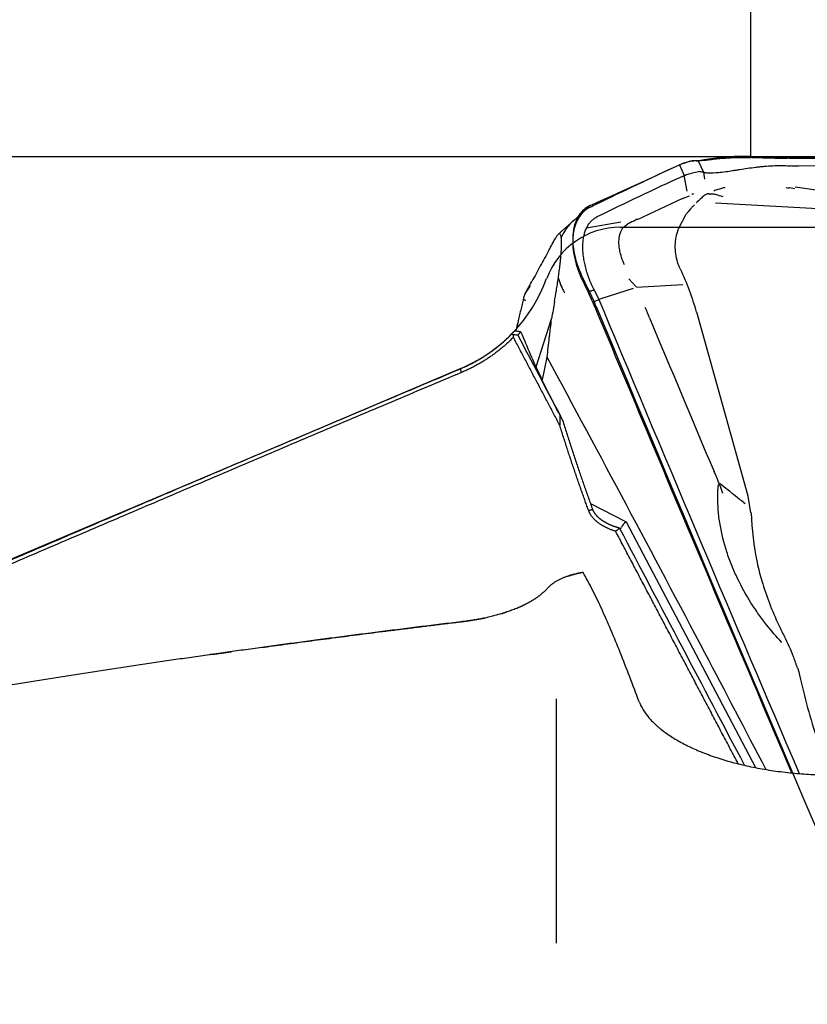
# Model space of a CAD drawing. Units: millimetres. Extents: x 205 to 317, y 166 to 353.
# Drawn here: x 281 to 291, y 296 to 309 of the extents above; entities that cross this region are included whole.
import ezdxf

# ---------------------------------------------------------------- set-up
doc = ezdxf.new("R2010")
doc.units = ezdxf.units.MM
for name, color, linetype in [('1', 4, 'Continuous'), ('2', 7, 'Continuous'), ('CUT', 1, 'Continuous'), ('NOCUT', 7, 'Continuous')]:
    doc.layers.add(name, color=color, linetype=linetype)
doc.styles.add('cesky', font='simplex.shx')
doc.dimstyles.get("Standard").update_dxf_attribs({"dimtxt": 0.18, "dimasz": 0.18, "dimexe": 0.18, "dimexo": 0.0625, "dimgap": 0.09, "dimtad": 0, "dimtih": 1, "dimtoh": 1, "dimdec": 4, "dimzin": 0, "dimdsep": 46, "dimtxsty": 'Standard', "dimcen": 0.09, "dimadec": 0, "dimazin": 0, "dimtfac": 1, "dimtdec": 4, "dimtofl": 0, "dimtmove": 0, "dimatfit": 3, "dimfxl": 1, "dimtolj": 1, "dimtzin": 0, "dimarcsym": 0})

# ---------------------------------------------------------------- blocks, each defined once
blk = doc.blocks.new('*D7')
at = {"color": 254, "lineweight": -2, "transparency": 16777216}
for p, q in [((300.144, 309.231), (300.144, 347.049)), ((300.144, 307.231), (260.327, 307.231))]:
    blk.add_line(p, q, dxfattribs=at)
blk.add_arc((300.144, 307.231), 38.818, 95.1678, 174.8322, dxfattribs=at)
at = {"color": 254, "lineweight": 13, "transparency": 16777216}
for points in [[(296.622, 346.474), (296.674, 345.308), (300.144, 346.049)], [(262.067, 310.701), (260.902, 310.754), (261.327, 307.231)]]:
    blk.add_solid(points, dxfattribs=at)
at = {"layer": 'Defpoints', "color": 0, "lineweight": 13, "transparency": 16777216}
for p in [(266.527, 326.64), (300.144, 309.231), (300.581, 307.231), (302.144, 307.231), (300.144, 305.231)]:
    blk.add_point(p, dxfattribs=at)
at = {"color": 254, "lineweight": 13, "transparency": 16777216, "insert": (268.984, 338.392), "char_height": 3.5, "attachment_point": 5, "rotation": 45, "style": 'cesky'}
blk.add_mtext('\\A1;90°', dxfattribs=at)

msp = doc.modelspace()

# ---------------------------------------------------------------- linework, layer by layer
at = {"layer": '1'}
for p, q in [((289.237, 307.126), (289.299, 306.989)), ((289.245, 307.129), (289.259, 307.134)), ((289.479, 307.178), (289.546, 307.032)), ((289.338, 306.791), (289.299, 306.989)), ((289.32, 306.997), (289.321, 306.997)), ((289.544, 307.033), (289.558, 306.943)), ((290.709, 306.822), (290.638, 306.832)), ((290.715, 306.846), (292.645, 306.577)), ((289.276, 306.697), (288.701, 306.425)), ((289.276, 306.697), (289.365, 306.73)), ((289.374, 306.742), (289.374, 306.742)), ((289.7, 306.641), (292.697, 306.48)), ((289.23, 306.32), (289.324, 306.497)), ((288.054, 306.323), (288.49, 306.4)), ((288.592, 305.674), (288.688, 305.57)), ((289.283, 305.596), (288.692, 305.564)), ((288.65, 305.549), (288.236, 305.417)), ((288.134, 305.376), (288.21, 305.409)), ((288.236, 305.417), (288.21, 305.409)), ((290.115, 302.901), (289.458, 305.249)), ((287.413, 304.553), (287.607, 305.165)), ((287.097, 304.967), (287.096, 304.967)), ((287.49, 304.385), (287.551, 304.673)), ((286.449, 304.53), (284.8, 303.831)), ((288.103, 302.81), (288.558, 302.574)), ((290.148, 302.689), (290.113, 302.901)), ((288.558, 302.574), (290.209, 299.441)), ((287.669, 297.201), (287.669, 300.318))]:
    msp.add_line(p, q, dxfattribs=at)
msp.add_arc((285.669, 306.371), 2, 292.9524, 314.0847, dxfattribs=at)
for centre, major_axis, ratio, start_param, end_param in [((288.196, 306.494), (-1.338, -0.682), 0.103109, 3.564882, 3.743876), ((290.406, 301.595), (-1.069, 5.406), 0.154873, 0.010094, 0.019836), ((288.423, 305.821), (-0.533, 0.597), 0.903652, 0.000113, 0.372254), ((288.423, 305.821), (-0.533, 0.597), 0.903652, 1.06638, 1.328709), ((287.96, 304.955), (0.779, -0.184), 0.901413, 3.141463, 3.279264), ((293.951, 302.642), (3.325, -1.941), 0.949061, 3.680607, 3.851517), ((289.566, 302.566), (-1.072, -0.098), 0.253791, 5.909873, 6.148338), ((288.26, 243.731), (-3.99, 62.597), 0.148023, 5.83051, 5.854428)]:
    msp.add_ellipse(centre, major_axis=major_axis, ratio=ratio, start_param=start_param, end_param=end_param, dxfattribs=at)
for points, degree, knots in [([(289.465, 307.177), (289.494, 307.179), (289.53, 307.183), (289.586, 307.19), (289.598, 307.191), (289.623, 307.194), (289.635, 307.195), (289.675, 307.2), (289.703, 307.203), (289.762, 307.209), (289.793, 307.212), (289.842, 307.215), (289.858, 307.216), (289.893, 307.218), (289.91, 307.219), (289.998, 307.222), (290.072, 307.222), (290.149, 307.219)], 3, [0, 0, 0, 0, 0.25, 0.25, 0.3125, 0.3125, 0.375, 0.375, 0.5, 0.5, 0.625, 0.625, 0.6875, 0.6875, 0.75, 0.75, 1, 1, 1, 1]), ([(290.642, 307.21), (290.559, 307.209), (290.477, 307.209), (290.353, 307.212), (290.312, 307.213), (290.25, 307.215), (290.23, 307.216), (290.189, 307.217), (290.169, 307.218), (290.149, 307.219)], 3, [0, 0, 0, 0, 0.5, 0.5, 0.75, 0.75, 0.875, 0.875, 1, 1, 1, 1]), ([(290.642, 307.21), (292.024, 307.219), (293.406, 307.224), (296.17, 307.227), (297.551, 307.224), (298.933, 307.217)], 3, [0, 0, 0, 0, 0.5, 0.5, 1, 1, 1, 1]), ([(289.828, 307.041), (289.856, 307.045), (289.884, 307.049), (289.93, 307.056), (289.945, 307.058), (289.976, 307.063), (289.992, 307.066), (290.073, 307.078), (290.141, 307.089), (290.229, 307.099), (290.246, 307.101), (290.282, 307.105), (290.3, 307.107), (290.355, 307.112), (290.392, 307.114), (290.465, 307.118), (290.502, 307.118), (290.575, 307.118), (290.612, 307.116), (290.649, 307.113)], 3, [0, 0, 0, 0, 0.125, 0.125, 0.1875, 0.1875, 0.25, 0.25, 0.5, 0.5, 0.5625, 0.5625, 0.625, 0.625, 0.75, 0.75, 0.875, 0.875, 1, 1, 1, 1]), ([(289.497, 307.043), (289.476, 307.038), (289.452, 307.032), (289.395, 307.017), (289.364, 307.009), (289.329, 306.999)], 3, [0, 0, 0, 0, 0.5, 0.5, 1, 1, 1, 1]), ([(289.513, 307.042), (289.527, 307.037), (289.542, 307.033), (289.566, 307.029), (289.574, 307.028), (289.591, 307.026), (289.6, 307.026), (289.647, 307.024), (289.689, 307.026), (289.736, 307.031)], 3, [0, 0, 0, 0, 0.25, 0.25, 0.375, 0.375, 0.5, 0.5, 1, 1, 1, 1]), ([(289.815, 306.836), (289.81, 306.835), (289.806, 306.834), (289.765, 306.824), (289.733, 306.814), (289.694, 306.8), (289.684, 306.796), (289.675, 306.792)], 3, [0, 0, 0, 0, 0.084906, 0.084906, 0.766989, 0.766989, 1, 1, 1, 1]), ([(290.637, 306.828), (290.637, 306.828), (290.636, 306.828), (290.625, 306.83), (290.613, 306.831), (290.601, 306.832)], 3, [0, 0, 0, 0, 0.021176, 0.021176, 1, 1, 1, 1]), ([(289.419, 306.757), (289.413, 306.755), (289.407, 306.753), (289.399, 306.751), (289.398, 306.75), (289.397, 306.75)], 3, [0, 0, 0, 0, 0.87815, 0.87815, 1, 1, 1, 1]), ([(289.611, 306.756), (289.606, 306.757), (289.6, 306.757), (289.584, 306.753), (289.573, 306.748), (289.554, 306.735), (289.547, 306.729), (289.533, 306.718), (289.525, 306.711), (289.502, 306.69), (289.484, 306.674), (289.461, 306.651), (289.456, 306.646), (289.452, 306.641)], 3, [0, 0, 0, 0, 0.162401, 0.162401, 0.419537, 0.419537, 0.548105, 0.548105, 0.676673, 0.676673, 0.933809, 0.933809, 1, 1, 1, 1]), ([(289.611, 306.756), (289.614, 306.756), (289.617, 306.756), (289.622, 306.755), (289.624, 306.754), (289.626, 306.753)], 3, [0, 0, 0, 0, 0.591356, 0.591356, 1, 1, 1, 1]), ([(289.794, 306.717), (289.765, 306.729), (289.736, 306.739), (289.695, 306.749), (289.68, 306.752), (289.653, 306.754), (289.64, 306.755), (289.627, 306.753), (289.627, 306.753), (289.626, 306.753)], 3, [0, 0, 0, 0, 0.468291, 0.468291, 0.727546, 0.727546, 0.986801, 0.986801, 1, 1, 1, 1]), ([(288.1, 306.588), (288.074, 306.575), (288.049, 306.559), (288.004, 306.519), (287.983, 306.496), (287.96, 306.463), (287.956, 306.456), (287.947, 306.441), (287.935, 306.42), (287.924, 306.396), (287.914, 306.371), (287.911, 306.362), (287.905, 306.345), (287.897, 306.318), (287.891, 306.29), (287.884, 306.251), (287.881, 306.23), (287.879, 306.199), (287.878, 306.188), (287.877, 306.167), (287.877, 306.156), (287.877, 306.1), (287.881, 306.053), (287.89, 305.993), (287.892, 305.981), (287.897, 305.957), (287.9, 305.944), (287.908, 305.907), (287.914, 305.883), (287.929, 305.834), (287.937, 305.809), (287.955, 305.76), (287.964, 305.736), (287.975, 305.712)], 3, [0, 0, 0, 0, 0.125, 0.125, 0.25, 0.25, 0.28125, 0.28125, 0.3125, 0.375, 0.375, 0.40625, 0.40625, 0.4375, 0.5, 0.5, 0.5625, 0.5625, 0.59375, 0.59375, 0.625, 0.625, 0.75, 0.75, 0.78125, 0.78125, 0.8125, 0.8125, 0.875, 0.875, 0.9375, 0.9375, 1, 1, 1, 1]), ([(289.371, 306.556), (289.376, 306.562), (289.381, 306.567), (289.389, 306.576), (289.392, 306.58), (289.396, 306.583)], 3, [0, 0, 0, 0, 0.594861, 0.594861, 1, 1, 1, 1]), ([(288.146, 305.54), (288.14, 305.552), (288.129, 305.576), (288.113, 305.612), (288.097, 305.648), (288.083, 305.685), (288.07, 305.722), (288.058, 305.758), (288.048, 305.795), (288.038, 305.832), (288.03, 305.868), (288.022, 305.904), (288.017, 305.94), (288.012, 305.975), (288.009, 306.01), (288.007, 306.044), (288.006, 306.077), (288.007, 306.121), (288.01, 306.162), (288.016, 306.201), (288.022, 306.23), (288.029, 306.257), (288.04, 306.292), (288.057, 306.332), (288.078, 306.367), (288.097, 306.392), (288.112, 306.409), (288.128, 306.425), (288.146, 306.439), (288.164, 306.451), (288.177, 306.459), (288.184, 306.462)], 3, [0, 0, 0, 0, 0.03125, 0.0625, 0.09375, 0.125, 0.15625, 0.1875, 0.21875, 0.25, 0.28125, 0.3125, 0.34375, 0.375, 0.40625, 0.4375, 0.46875, 0.5, 0.5625, 0.59375, 0.625, 0.65625, 0.6875, 0.75, 0.8125, 0.84375, 0.875, 0.90625, 0.9375, 0.96875, 1, 1, 1, 1]), ([(289.37, 306.557), (289.358, 306.542), (289.346, 306.526), (289.331, 306.505), (289.328, 306.501), (289.325, 306.496)], 3, [0, 0, 0, 0, 0.789281, 0.789281, 1, 1, 1, 1]), ([(288.53, 305.867), (288.515, 305.903), (288.503, 305.938), (288.486, 305.997), (288.481, 306.02), (288.472, 306.066), (288.47, 306.088), (288.466, 306.13), (288.466, 306.15), (288.469, 306.19), (288.471, 306.208), (288.483, 306.26), (288.496, 306.291), (288.53, 306.339), (288.55, 306.357), (288.574, 306.371)], 3, [0, 0, 0, 0, 0.157252, 0.157252, 0.265659, 0.265659, 0.374065, 0.374065, 0.482471, 0.482471, 0.590878, 0.590878, 0.807691, 0.807691, 1, 1, 1, 1]), ([(288.701, 306.433), (288.67, 306.418), (288.635, 306.401), (288.6, 306.384), (288.59, 306.379), (288.584, 306.377), (288.578, 306.372), (288.577, 306.371), (288.575, 306.369)], 3, [0, 0, 0, 0, 0.717399, 0.840151, 0.840151, 0.962903, 0.962903, 1, 1, 1, 1]), ([(289.248, 305.8), (289.239, 305.82), (289.23, 305.84), (289.211, 305.895), (289.202, 305.93), (289.189, 306.001), (289.186, 306.036), (289.185, 306.107), (289.187, 306.142), (289.197, 306.213), (289.205, 306.247), (289.22, 306.294), (289.225, 306.307), (289.23, 306.32)], 3, [0, 0, 0, 0, 0.121729, 0.121729, 0.321666, 0.321666, 0.521604, 0.521604, 0.721541, 0.721541, 0.921478, 0.921478, 1, 1, 1, 1]), ([(287.731, 306.202), (287.729, 306.213), (287.727, 306.222), (287.722, 306.235), (287.72, 306.239), (287.715, 306.245), (287.712, 306.247), (287.706, 306.248), (287.703, 306.247), (287.694, 306.243), (287.687, 306.236), (287.674, 306.219), (287.667, 306.208), (287.66, 306.195)], 3, [0, 0, 0, 0, 0.125, 0.125, 0.25, 0.25, 0.375, 0.375, 0.5, 0.5, 0.75, 0.75, 1, 1, 1, 1]), ([(287.694, 305.688), (287.697, 305.711), (287.7, 305.734), (287.707, 305.783), (287.71, 305.809), (287.715, 305.849), (287.716, 305.863), (287.72, 305.892), (287.721, 305.906), (287.723, 305.928), (287.724, 305.936), (287.725, 305.95), (287.726, 305.958), (287.728, 305.98), (287.729, 305.994), (287.731, 306.015), (287.731, 306.022), (287.732, 306.035), (287.733, 306.048), (287.733, 306.06), (287.734, 306.072), (287.734, 306.078), (287.735, 306.094), (287.735, 306.104), (287.735, 306.122), (287.735, 306.13), (287.735, 306.152), (287.734, 306.165), (287.733, 306.185), (287.732, 306.194), (287.731, 306.202)], 3, [0, 0, 0, 0, 0.125, 0.125, 0.25, 0.25, 0.3125, 0.3125, 0.375, 0.375, 0.40625, 0.40625, 0.4375, 0.4375, 0.5, 0.5, 0.53125, 0.53125, 0.5625, 0.59375, 0.59375, 0.625, 0.625, 0.6875, 0.6875, 0.75, 0.75, 0.875, 0.875, 1, 1, 1, 1]), ([(287.645, 305.383), (287.653, 305.428), (287.661, 305.475), (287.673, 305.551), (287.677, 305.576), (287.685, 305.63), (287.69, 305.658), (287.694, 305.688)], 3, [0, 0, 0, 0, 0.5, 0.5, 0.75, 0.75, 1, 1, 1, 1]), ([(287.253, 305.439), (287.253, 305.441), (287.254, 305.443), (287.258, 305.456), (287.263, 305.468), (287.27, 305.481)], 3, [0, 0, 0, 0, 0.160063, 0.160063, 1, 1, 1, 1]), ([(288.066, 305.521), (288.067, 305.521), (288.067, 305.521), (288.081, 305.52), (288.094, 305.52), (288.109, 305.521), (288.11, 305.521), (288.114, 305.522), (288.115, 305.522), (288.12, 305.523), (288.129, 305.526), (288.138, 305.529), (288.144, 305.53)], 3, [0, 0, 0, 0, 0.022783, 0.022783, 0.511391, 0.511391, 0.572467, 0.572467, 0.633544, 0.633544, 0.755696, 1, 1, 1, 1]), ([(288.178, 305.277), (288.171, 305.294), (288.163, 305.31), (288.149, 305.343), (288.127, 305.393), (288.104, 305.442), (288.088, 305.475)], 3, [0, 0, 0, 0, 0.25, 0.25, 0.5, 1, 1, 1, 1]), ([(287.28, 305.399), (287.275, 305.399), (287.27, 305.399), (287.26, 305.402), (287.256, 305.406), (287.254, 305.41)], 3, [0, 0, 0, 0, 0.354729, 0.354729, 1, 1, 1, 1]), ([(290.672, 299.375), (290.378, 300.063), (290.085, 300.751), (289.251, 302.717), (288.712, 303.996), (288.178, 305.277)], 3, [0, 0, 0, 0, 0.350175, 0.350175, 1, 1, 1, 1]), ([(287.551, 304.673), (287.56, 304.756), (287.571, 304.849), (287.581, 304.941), (287.583, 304.957), (287.584, 304.962), (287.585, 304.972), (287.586, 304.977), (287.588, 305.003), (287.591, 305.023), (287.598, 305.084), (287.603, 305.125), (287.607, 305.165)], 3, [0, 0, 0, 0, 0.5, 0.5625, 0.5625, 0.59375, 0.59375, 0.625, 0.625, 0.75, 0.75, 1, 1, 1, 1]), ([(286.449, 304.528), (286.456, 304.531), (286.471, 304.537), (286.492, 304.546), (286.512, 304.556), (286.533, 304.566), (286.553, 304.575), (286.573, 304.585), (286.593, 304.595), (286.612, 304.605), (286.631, 304.616), (286.65, 304.626), (286.669, 304.637), (286.687, 304.647), (286.705, 304.658), (286.723, 304.669), (286.74, 304.68), (286.758, 304.691), (286.775, 304.702), (286.791, 304.713), (286.808, 304.725), (286.824, 304.736), (286.84, 304.747), (286.856, 304.759), (286.871, 304.77), (286.886, 304.782), (286.901, 304.793), (286.916, 304.805), (286.931, 304.816), (286.945, 304.828), (286.959, 304.84), (286.973, 304.851), (286.986, 304.863), (286.999, 304.875), (287.012, 304.886), (287.025, 304.898), (287.038, 304.909), (287.05, 304.921), (287.062, 304.933), (287.074, 304.944), (287.086, 304.956), (287.093, 304.964), (287.097, 304.967)], 3, [0, 0, 0, 0, 0.029475, 0.05872, 0.087736, 0.116522, 0.145078, 0.173405, 0.201502, 0.22937, 0.257008, 0.284417, 0.311596, 0.338546, 0.365266, 0.391757, 0.418018, 0.44405, 0.469853, 0.495425, 0.520769, 0.545883, 0.570767, 0.595423, 0.619848, 0.644045, 0.668012, 0.691749, 0.715257, 0.738536, 0.761586, 0.784406, 0.806997, 0.829359, 0.851491, 0.873394, 0.895068, 0.916513, 0.937729, 0.958715, 0.979472, 1, 1, 1, 1]), ([(287.133, 305.008), (287.13, 305.005), (287.124, 304.999), (287.116, 304.99), (287.107, 304.98), (287.098, 304.972), (287.09, 304.963), (287.081, 304.955), (287.073, 304.946), (287.065, 304.939), (287.06, 304.933), (287.057, 304.931)], 3, [0, 0, 0, 0, 0.111923, 0.223837, 0.335749, 0.447668, 0.5596, 0.671553, 0.783536, 0.895555, 1, 1, 1, 1]), ([(287.103, 304.975), (287.104, 304.976), (287.104, 304.977), (287.106, 304.978), (287.108, 304.98), (287.11, 304.983), (287.112, 304.985), (287.115, 304.988), (287.117, 304.991), (287.12, 304.994), (287.123, 304.997), (287.127, 305.001), (287.13, 305.004), (287.132, 305.007), (287.133, 305.008)], 3, [0, 0, 0, 0, 0.04321, 0.129657, 0.216142, 0.302689, 0.38932, 0.476058, 0.562925, 0.649946, 0.737141, 0.824534, 0.912146, 1, 1, 1, 1]), ([(287.213, 304.998), (287.211, 304.997), (287.209, 304.994), (287.206, 304.99), (287.202, 304.987), (287.199, 304.983), (287.197, 304.98), (287.194, 304.977), (287.191, 304.974), (287.189, 304.971), (287.187, 304.969), (287.185, 304.967), (287.183, 304.964), (287.182, 304.963), (287.18, 304.961), (287.179, 304.96), (287.178, 304.958), (287.177, 304.957), (287.177, 304.956), (287.176, 304.956), (287.176, 304.956), (287.176, 304.955), (287.176, 304.955)], 3, [0, 0, 0, 0, 0.050246, 0.100545, 0.150898, 0.201308, 0.251777, 0.302305, 0.352894, 0.403545, 0.454262, 0.505044, 0.555893, 0.606812, 0.657801, 0.708862, 0.759997, 0.811207, 0.862493, 0.913858, 0.965302, 1, 1, 1, 1]), ([(287.748, 303.87), (287.651, 304.055), (287.557, 304.24), (287.38, 304.613), (287.297, 304.801), (287.221, 304.991)], 3, [0, 0, 0, 0, 0.5, 0.5, 1, 1, 1, 1]), ([(290.34, 299.421), (290.082, 299.916), (289.823, 300.41), (289.231, 301.534), (288.897, 302.164), (288.226, 303.421), (287.889, 304.048), (287.551, 304.673)], 3, [0, 0, 0, 0, 0.280996, 0.280996, 0.640498, 0.640498, 1, 1, 1, 1]), ([(273.018, 298.752), (273.031, 298.757), (273.185, 298.825), (273.481, 298.955), (273.906, 299.141), (274.332, 299.328), (274.76, 299.515), (275.19, 299.702), (275.621, 299.89), (276.054, 300.079), (276.488, 300.268), (276.924, 300.457), (277.362, 300.646), (277.801, 300.837), (278.242, 301.027), (278.684, 301.218), (279.128, 301.409), (279.574, 301.601), (280.021, 301.793), (280.47, 301.986), (280.92, 302.179), (281.372, 302.372), (281.826, 302.566), (282.281, 302.761), (282.738, 302.955), (283.196, 303.15), (283.656, 303.346), (284.118, 303.542), (284.581, 303.738), (285.046, 303.935), (285.512, 304.133), (285.98, 304.33), (286.293, 304.462), (286.449, 304.528)], 3, [0, 0, 0, 0, 0.002921, 0.03453, 0.066251, 0.098084, 0.130029, 0.162086, 0.194256, 0.226538, 0.258932, 0.291438, 0.324056, 0.356787, 0.38963, 0.422585, 0.455652, 0.488832, 0.522124, 0.555528, 0.589044, 0.622673, 0.656414, 0.690267, 0.724233, 0.758311, 0.792501, 0.826803, 0.861218, 0.895745, 0.930384, 0.965136, 1, 1, 1, 1]), ([(287.748, 303.87), (287.757, 303.843), (287.774, 303.789), (287.799, 303.708), (287.824, 303.629), (287.85, 303.55), (287.875, 303.472), (287.9, 303.395), (287.926, 303.318), (287.951, 303.242), (287.977, 303.167), (288.002, 303.093), (288.028, 303.019), (288.053, 302.947), (288.079, 302.875), (288.104, 302.804), (288.121, 302.756), (288.13, 302.733)], 3, [0, 0, 0, 0, 0.070891, 0.141177, 0.210859, 0.279935, 0.348408, 0.416277, 0.483542, 0.550205, 0.616265, 0.681724, 0.74658, 0.810836, 0.87449, 0.937545, 1, 1, 1, 1]), ([(289.702, 303.17), (289.699, 303.177), (289.696, 303.184), (289.689, 303.199), (289.685, 303.207), (289.681, 303.215)], 3, [0, 0, 0, 0, 0.455246, 0.455246, 1, 1, 1, 1]), ([(289.791, 302.938), (289.78, 302.97), (289.769, 303.003), (289.745, 303.067), (289.732, 303.099), (289.713, 303.144), (289.707, 303.157), (289.702, 303.169)], 3, [0, 0, 0, 0, 0.417797, 0.417797, 0.835638, 0.835638, 1, 1, 1, 1]), ([(289.756, 303.065), (289.822, 303.012), (289.887, 302.96), (289.994, 302.874), (290.035, 302.841), (290.075, 302.808)], 3, [0, 0, 0, 0, 0.617453, 0.617453, 1, 1, 1, 1]), ([(290.542, 301.038), (290.475, 301.109), (290.411, 301.184), (290.314, 301.307), (290.28, 301.352), (290.215, 301.445), (290.182, 301.493), (290.088, 301.642), (290.031, 301.745), (289.953, 301.907), (289.928, 301.962), (289.894, 302.047), (289.883, 302.076), (289.862, 302.134), (289.852, 302.162), (289.805, 302.307), (289.776, 302.424), (289.751, 302.572), (289.746, 302.602), (289.739, 302.662), (289.736, 302.692), (289.729, 302.78), (289.724, 302.893), (289.73, 303.002), (289.735, 303.053)], 3, [0, 0, 0, 0, 0.142571, 0.142571, 0.220956, 0.220956, 0.299342, 0.299342, 0.456113, 0.456113, 0.534499, 0.534499, 0.573691, 0.573691, 0.612884, 0.612884, 0.769655, 0.769655, 0.808848, 0.808848, 0.848041, 0.848041, 0.926426, 1, 1, 1, 1]), ([(288.424, 302.455), (288.309, 302.49), (288.224, 302.548), (288.117, 302.62), (288.081, 302.716)], 2, [0, 0, 0, 0.5, 0.5, 1, 1, 1]), ([(288.13, 302.733), (288.131, 302.731), (288.132, 302.727), (288.135, 302.721), (288.138, 302.715), (288.141, 302.709), (288.145, 302.702), (288.149, 302.696), (288.153, 302.69), (288.157, 302.684), (288.161, 302.678), (288.166, 302.673), (288.17, 302.667), (288.175, 302.661), (288.181, 302.655), (288.186, 302.649), (288.192, 302.643), (288.198, 302.638), (288.204, 302.632), (288.21, 302.626), (288.217, 302.621), (288.223, 302.615), (288.23, 302.61), (288.238, 302.605), (288.245, 302.599), (288.253, 302.594), (288.26, 302.589), (288.268, 302.584), (288.277, 302.579), (288.285, 302.574), (288.294, 302.569), (288.303, 302.564), (288.312, 302.559), (288.321, 302.555), (288.33, 302.55), (288.34, 302.545), (288.35, 302.541), (288.36, 302.537), (288.37, 302.533), (288.38, 302.528), (288.391, 302.524), (288.402, 302.52), (288.413, 302.517), (288.424, 302.513), (288.435, 302.509), (288.447, 302.506), (288.459, 302.502), (288.467, 302.5), (288.471, 302.499)], 3, [0, 0, 0, 0, 0.015233, 0.030662, 0.046297, 0.062148, 0.078225, 0.094537, 0.111092, 0.127899, 0.144965, 0.162297, 0.179903, 0.197789, 0.215961, 0.234424, 0.253186, 0.27225, 0.291621, 0.311304, 0.331303, 0.351623, 0.372266, 0.393236, 0.414536, 0.43617, 0.458139, 0.480447, 0.503095, 0.526087, 0.549423, 0.573105, 0.597135, 0.621515, 0.646246, 0.671328, 0.696763, 0.722552, 0.748695, 0.775194, 0.802047, 0.829257, 0.856823, 0.884745, 0.913024, 0.94166, 0.970652, 1, 1, 1, 1]), ([(288.471, 302.499), (288.473, 302.494), (288.476, 302.491), (288.481, 302.487), (288.483, 302.486), (288.488, 302.488), (288.49, 302.489), (288.495, 302.496), (288.497, 302.5), (288.5, 302.505)], 3, [0, 0, 0, 0, 0.25, 0.25, 0.5, 0.5, 0.75, 0.75, 1, 1, 1, 1]), ([(290.228, 302.057), (290.245, 301.978), (290.266, 301.899), (290.317, 301.726), (290.35, 301.631), (290.422, 301.443), (290.462, 301.35), (290.528, 301.21), (290.552, 301.161), (290.577, 301.112)], 3, [0, 0, 0, 0, 0.241977, 0.241977, 0.540583, 0.540583, 0.83919, 0.83919, 1, 1, 1, 1]), ([(288.01, 301.93), (288.006, 301.93), (287.998, 301.928), (287.986, 301.926), (287.973, 301.924), (287.961, 301.921), (287.949, 301.919), (287.937, 301.916), (287.925, 301.913), (287.913, 301.91), (287.902, 301.907), (287.89, 301.904), (287.879, 301.901), (287.867, 301.898), (287.856, 301.895), (287.842, 301.891), (287.826, 301.886), (287.808, 301.88), (287.79, 301.873), (287.773, 301.867), (287.755, 301.86), (287.737, 301.852), (287.72, 301.844), (287.703, 301.836), (287.686, 301.827), (287.67, 301.818), (287.654, 301.809), (287.639, 301.799), (287.623, 301.789), (287.609, 301.778), (287.595, 301.767), (287.581, 301.755), (287.569, 301.743), (287.556, 301.731), (287.549, 301.722), (287.545, 301.718)], 3, [0, 0, 0, 0, 0.016692, 0.03354, 0.050547, 0.067712, 0.085039, 0.102527, 0.120177, 0.137992, 0.155971, 0.174116, 0.192428, 0.210908, 0.229557, 0.248375, 0.279491, 0.311532, 0.344503, 0.378406, 0.413243, 0.449018, 0.485732, 0.523386, 0.561983, 0.601524, 0.642009, 0.683441, 0.725819, 0.769145, 0.813419, 0.858641, 0.904812, 0.951931, 1, 1, 1, 1]), ([(287.824, 301.885), (287.852, 301.895), (287.883, 301.904), (287.938, 301.919), (287.999, 301.93)], 2, [0, 0, 0, 0.396772, 0.396772, 1, 1, 1]), ([(288.009, 301.93), (288.008, 301.93), (288.007, 301.93), (288.004, 301.93), (288.003, 301.93), (288.001, 301.93), (288, 301.93), (287.999, 301.93)], 3, [0, 0, 0, 0, 0.373039, 0.373039, 0.686519, 0.686519, 1, 1, 1, 1]), ([(288.483, 300.908), (288.444, 301.008), (288.404, 301.104), (288.325, 301.29), (288.286, 301.379), (288.207, 301.55), (288.167, 301.632), (288.089, 301.787), (288.049, 301.861), (288.01, 301.93)], 3, [0, 0, 0, 0, 0.25, 0.25, 0.5, 0.5, 0.75, 0.75, 1, 1, 1, 1]), ([(287.545, 301.718), (287.543, 301.715), (287.537, 301.709), (287.529, 301.701), (287.52, 301.692), (287.511, 301.684), (287.502, 301.676), (287.493, 301.668), (287.484, 301.66), (287.475, 301.652), (287.466, 301.644), (287.456, 301.637), (287.447, 301.629), (287.437, 301.622), (287.427, 301.615), (287.417, 301.608), (287.407, 301.601), (287.397, 301.594), (287.387, 301.588), (287.377, 301.581), (287.367, 301.575), (287.357, 301.569), (287.347, 301.563), (287.337, 301.557), (287.327, 301.551), (287.317, 301.545), (287.307, 301.54), (287.296, 301.535), (287.286, 301.529), (287.276, 301.524), (287.266, 301.519), (287.256, 301.514), (287.246, 301.509), (287.236, 301.504), (287.226, 301.5), (287.216, 301.495), (287.207, 301.491), (287.197, 301.487), (287.187, 301.482), (287.178, 301.478), (287.168, 301.474), (287.142, 301.464), (287.1, 301.447), (287.039, 301.426), (286.978, 301.406), (286.916, 301.388), (286.863, 301.374), (286.821, 301.364), (286.788, 301.356), (286.755, 301.349), (286.722, 301.342), (286.689, 301.336), (286.655, 301.33), (286.622, 301.324), (286.588, 301.319), (286.553, 301.313), (286.519, 301.309), (286.484, 301.304), (286.461, 301.301), (286.449, 301.3)], 3, [0, 0, 0, 0, 0.01598, 0.031778, 0.047394, 0.062828, 0.078079, 0.093149, 0.108037, 0.122743, 0.137268, 0.151611, 0.165774, 0.179755, 0.193556, 0.207176, 0.220615, 0.233874, 0.246953, 0.259851, 0.272569, 0.285108, 0.297466, 0.309645, 0.321644, 0.333464, 0.345105, 0.356566, 0.367848, 0.378951, 0.389876, 0.400622, 0.411189, 0.421577, 0.431787, 0.441819, 0.451673, 0.461348, 0.470846, 0.480166, 0.489308, 0.498273, 0.553006, 0.605378, 0.655403, 0.703096, 0.748476, 0.771217, 0.793625, 0.815702, 0.837451, 0.858875, 0.879978, 0.900761, 0.921227, 0.941381, 0.961226, 0.980764, 1, 1, 1, 1]), ([(286.449, 301.3), (286.407, 301.295), (286.323, 301.285), (286.197, 301.269), (286.072, 301.254), (285.946, 301.239), (285.822, 301.223), (285.698, 301.208), (285.574, 301.192), (285.45, 301.176), (285.327, 301.161), (285.205, 301.145), (285.083, 301.129), (284.961, 301.114), (284.84, 301.098), (284.719, 301.082), (284.598, 301.066), (284.478, 301.05), (284.359, 301.034), (284.24, 301.018), (284.121, 301.002), (284.003, 300.986), (283.885, 300.97), (283.767, 300.953), (283.65, 300.937), (283.534, 300.921), (283.418, 300.905), (283.302, 300.888), (283.187, 300.872), (283.072, 300.855), (282.957, 300.839), (282.843, 300.822), (282.73, 300.806), (282.616, 300.789), (282.504, 300.772), (282.391, 300.756), (282.279, 300.739), (282.168, 300.722), (282.057, 300.705), (281.946, 300.688), (281.836, 300.671), (281.726, 300.654), (281.617, 300.637), (281.508, 300.62), (281.399, 300.603), (281.291, 300.586), (281.184, 300.569), (281.076, 300.552), (280.97, 300.534), (280.863, 300.517), (280.757, 300.5), (280.652, 300.482), (280.547, 300.465), (280.442, 300.447), (280.338, 300.43), (280.234, 300.412), (280.131, 300.394), (280.028, 300.377), (279.925, 300.359), (279.823, 300.341), (279.721, 300.323), (279.62, 300.306), (279.519, 300.288), (279.419, 300.27), (279.319, 300.252), (279.219, 300.234), (279.12, 300.215), (279.021, 300.197), (278.923, 300.179), (278.825, 300.161), (278.728, 300.143), (278.631, 300.124), (278.534, 300.106), (278.438, 300.087), (278.342, 300.069), (278.247, 300.05), (278.152, 300.032), (278.058, 300.013), (277.964, 299.994), (277.87, 299.976), (277.777, 299.957), (277.684, 299.938), (277.592, 299.919), (277.5, 299.9), (277.409, 299.881), (277.318, 299.862), (276.897, 299.774), (276.168, 299.613), (275.17, 299.372), (274.237, 299.123), (273.615, 298.94), (273.264, 298.831), (273.16, 298.798), (273.057, 298.765), (272.955, 298.732), (272.855, 298.698), (272.755, 298.665), (272.656, 298.631), (272.559, 298.598), (272.462, 298.564), (272.366, 298.53), (272.272, 298.496), (272.178, 298.462), (272.086, 298.428), (271.995, 298.393), (271.904, 298.359), (271.815, 298.324), (271.727, 298.29), (271.639, 298.255), (271.553, 298.22), (271.468, 298.185), (271.406, 298.159), (271.371, 298.144), (271.365, 298.142)], 3, [0, 0, 0, 0, 0.007034, 0.014054, 0.02106, 0.028053, 0.035032, 0.041998, 0.048949, 0.055888, 0.062812, 0.069724, 0.076621, 0.083506, 0.090376, 0.097234, 0.104078, 0.110908, 0.117726, 0.12453, 0.13132, 0.138098, 0.144862, 0.151613, 0.158351, 0.165076, 0.171787, 0.178486, 0.185171, 0.191844, 0.198503, 0.20515, 0.211783, 0.218404, 0.225012, 0.231607, 0.238189, 0.244759, 0.251315, 0.257859, 0.26439, 0.270909, 0.277415, 0.283908, 0.290389, 0.296857, 0.303313, 0.309757, 0.316188, 0.322606, 0.329012, 0.335406, 0.341788, 0.348157, 0.354514, 0.360859, 0.367192, 0.373513, 0.379822, 0.386118, 0.392403, 0.398676, 0.404936, 0.411185, 0.417422, 0.423647, 0.429861, 0.436062, 0.442252, 0.448431, 0.454597, 0.460752, 0.466896, 0.473028, 0.479149, 0.485258, 0.491356, 0.497442, 0.503517, 0.509581, 0.515634, 0.521675, 0.527706, 0.533725, 0.539733, 0.545731, 0.551717, 0.623129, 0.69292, 0.761177, 0.827995, 0.836318, 0.844617, 0.852894, 0.861148, 0.869379, 0.877588, 0.885775, 0.89394, 0.902084, 0.910206, 0.918307, 0.926388, 0.934448, 0.942487, 0.950506, 0.958506, 0.966485, 0.974446, 0.982387, 0.990309, 0.998213, 1, 1, 1, 1]), ([(290.744, 300.708), (290.729, 300.758), (290.712, 300.807), (290.66, 300.943), (290.621, 301.028), (290.577, 301.112)], 3, [0, 0, 0, 0, 0.355669, 0.355669, 1, 1, 1, 1]), ([(290.749, 300.708), (290.755, 300.678), (290.762, 300.648), (290.8, 300.48), (290.835, 300.342), (290.911, 300.066), (290.952, 299.929), (291.039, 299.656), (291.085, 299.521), (291.138, 299.374), (291.143, 299.361), (291.147, 299.349)], 3, [0, 0, 0, 0, 0.065162, 0.065162, 0.36729, 0.36729, 0.669419, 0.669419, 0.971547, 0.971547, 1, 1, 1, 1]), ([(288.725, 300.282), (288.738, 300.247), (288.772, 300.178), (288.846, 300.077), (288.91, 300.011), (288.955, 299.971), (288.964, 299.963), (288.983, 299.947), (288.993, 299.939), (289.022, 299.915), (289.043, 299.899), (289.108, 299.853), (289.2, 299.793), (289.305, 299.737), (289.388, 299.697), (289.431, 299.678), (289.476, 299.658), (289.506, 299.646), (289.521, 299.64), (289.598, 299.609), (289.726, 299.563), (289.931, 299.502), (290.076, 299.468), (290.188, 299.445), (290.226, 299.437), (290.302, 299.423), (290.341, 299.417), (290.457, 299.398), (290.613, 299.378), (290.774, 299.364), (290.895, 299.356), (290.936, 299.354), (291.018, 299.351), (291.059, 299.35), (291.183, 299.348), (291.346, 299.349), (291.589, 299.361), (291.749, 299.376), (291.848, 299.388), (291.868, 299.391), (291.908, 299.396), (291.967, 299.404), (292.025, 299.413), (292.14, 299.433), (292.29, 299.462), (292.433, 299.498), (292.537, 299.527), (292.572, 299.537), (292.623, 299.553), (292.64, 299.558), (292.673, 299.569), (292.756, 299.597), (292.896, 299.65), (293.067, 299.729), (293.17, 299.786), (293.23, 299.823), (293.242, 299.83), (293.265, 299.845), (293.3, 299.868), (293.332, 299.891), (293.394, 299.938), (293.469, 300.001), (293.529, 300.067), (293.57, 300.118), (293.582, 300.135), (293.605, 300.169), (293.616, 300.187), (293.644, 300.238), (293.674, 300.307), (293.688, 300.376), (293.693, 300.428), (293.693, 300.446), (293.692, 300.48), (293.691, 300.498), (293.683, 300.55), (293.674, 300.584), (293.661, 300.618)], 3, [0, 0, 0, 0, 0.03125, 0.0625, 0.09375, 0.09375, 0.101563, 0.101563, 0.109375, 0.109375, 0.125, 0.125, 0.15625, 0.1875, 0.1875, 0.203125, 0.210938, 0.210938, 0.21875, 0.21875, 0.25, 0.28125, 0.3125, 0.3125, 0.328125, 0.328125, 0.34375, 0.34375, 0.375, 0.40625, 0.40625, 0.421875, 0.421875, 0.4375, 0.4375, 0.46875, 0.5, 0.53125, 0.53125, 0.539063, 0.539063, 0.546875, 0.5625, 0.5625, 0.59375, 0.625, 0.625, 0.640625, 0.640625, 0.648438, 0.648438, 0.65625, 0.6875, 0.71875, 0.75, 0.75, 0.757813, 0.757813, 0.765625, 0.78125, 0.78125, 0.8125, 0.84375, 0.84375, 0.859375, 0.859375, 0.875, 0.875, 0.90625, 0.9375, 0.9375, 0.953125, 0.953125, 0.96875, 0.96875, 1, 1, 1, 1])]:
    msp.add_open_spline(points, degree=degree, knots=knots, dxfattribs=at)
for points, degree in [([(288.176, 306.625), (288.524, 306.795), (288.875, 306.961), (289.229, 307.123)], 3), ([(289.237, 307.126), (289.234, 307.125), (289.231, 307.124), (289.229, 307.123)], 3), ([(289.245, 307.129), (289.242, 307.128), (289.239, 307.127), (289.237, 307.126)], 3), ([(289.453, 307.177), (289.434, 307.176), (289.412, 307.175), (289.387, 307.172)], 3), ([(289.453, 307.177), (289.457, 307.177), (289.461, 307.177), (289.465, 307.177)], 3), ([(290.685, 307.111), (290.673, 307.111), (290.661, 307.111), (290.649, 307.113)], 3), ([(290.756, 307.111), (290.733, 307.111), (290.709, 307.111), (290.685, 307.111)], 3), ([(298.896, 307.118), (296.132, 307.132), (293.442, 307.129), (290.756, 307.111)], 3), ([(289.278, 306.98), (288.91, 306.812), (288.545, 306.639), (288.184, 306.462)], 3), ([(289.278, 306.98), (289.282, 306.982), (289.286, 306.984), (289.291, 306.986)], 3), ([(289.307, 306.992), (289.301, 306.99), (289.296, 306.988), (289.291, 306.986)], 3), ([(289.307, 306.992), (289.311, 306.994), (289.315, 306.995), (289.32, 306.997)], 3), ([(289.497, 307.043), (289.502, 307.045), (289.508, 307.044), (289.513, 307.042)], 3), ([(289.736, 307.031), (289.765, 307.033), (289.795, 307.037), (289.828, 307.041)], 3), ([(288.1, 306.588), (288.125, 306.6), (288.151, 306.613), (288.176, 306.625)], 3), ([(289.396, 306.583), (289.404, 306.592), (289.413, 306.6), (289.422, 306.608)], 3), ([(289.422, 306.608), (289.424, 306.611), (289.427, 306.614), (289.43, 306.616)], 3), ([(288.023, 306.536), (287.891, 306.417)], 1), ([(287.89, 306.417), (287.69, 306.239)], 1), ([(287.574, 306.038), (287.602, 306.091), (287.631, 306.143), (287.66, 306.195)], 3), ([(287.574, 306.038), (287.537, 305.972), (287.501, 305.905), (287.464, 305.838)], 3), ([(287.464, 305.838), (287.428, 305.772), (287.392, 305.705), (287.355, 305.638)], 3), ([(288.536, 305.852), (288.534, 305.857), (288.532, 305.862), (288.53, 305.867)], 3), ([(287.986, 305.688), (287.983, 305.696), (287.979, 305.704), (287.975, 305.712)], 3), ([(289.248, 305.8), (289.333, 305.621), (289.401, 305.437), (289.453, 305.248)], 3), ([(287.27, 305.481), (287.299, 305.533), (287.327, 305.586), (287.355, 305.638)], 3), ([(287.27, 305.481), (287.287, 305.511), (287.311, 305.545), (287.338, 305.582)], 3), ([(287.986, 305.688), (288.02, 305.617), (288.054, 305.546), (288.088, 305.475)], 3), ([(287.254, 305.444), (287.182, 305.139)], 1), ([(288.146, 305.54), (288.147, 305.538), (288.148, 305.537), (288.149, 305.535)], 3), ([(288.149, 305.535), (288.151, 305.531), (288.153, 305.527), (288.155, 305.523)], 3), ([(288.155, 305.523), (288.194, 305.447), (288.229, 305.37), (288.261, 305.291)], 3), ([(287.645, 305.383), (287.633, 305.31), (287.62, 305.238), (287.607, 305.165)], 3), ([(288.261, 305.291), (288.262, 305.288), (288.263, 305.284), (288.265, 305.281)], 3), ([(288.265, 305.281), (289.103, 303.274), (289.932, 301.313), (290.765, 299.368)], 3), ([(288.857, 305.176), (288.839, 305.219), (288.821, 305.263), (288.802, 305.306)], 3), ([(287.182, 305.139), (287.151, 305.006)], 1), ([(288.857, 305.176), (289.13, 304.523), (289.404, 303.869), (289.68, 303.215)], 3), ([(287.097, 304.967), (287.106, 304.966), (287.116, 304.965), (287.126, 304.964)], 3), ([(287.121, 304.929), (287.123, 304.941), (287.124, 304.953), (287.126, 304.964)], 3), ([(287.126, 304.964), (287.143, 304.961), (287.16, 304.958), (287.177, 304.956)], 3), ([(287.212, 304.998), (287.186, 305.002), (287.16, 305.005), (287.133, 305.008)], 3), ([(287.177, 304.956), (287.355, 304.618), (287.533, 304.28), (287.711, 303.942)], 3), ([(287.221, 304.991), (287.218, 304.994), (287.215, 304.996), (287.213, 304.998)], 3), ([(287.121, 304.929), (286.835, 304.638), (286.457, 304.479)], 2), ([(287.711, 303.808), (287.121, 304.929)], 1), ([(286.457, 304.479), (279.625, 301.598), (273.455, 298.89)], 2), ([(286.457, 304.479), (286.449, 304.528)], 1), ([(287.711, 303.942), (287.711, 303.897), (287.711, 303.852), (287.711, 303.808)], 3), ([(287.711, 303.942), (287.723, 303.918), (287.736, 303.894), (287.748, 303.87)], 3), ([(288.081, 302.716), (287.893, 303.229), (287.711, 303.808)], 2), ([(288.13, 302.733), (288.081, 302.716)], 1), ([(288.424, 302.455), (288.441, 302.468), (288.457, 302.481), (288.473, 302.495)], 3), ([(289.985, 299.495), (289.201, 300.981), (288.424, 302.455)], 2), ([(288.471, 302.499), (288.471, 302.498), (288.472, 302.496), (288.473, 302.495)], 3), ([(288.473, 302.495), (289.003, 301.488), (289.534, 300.481), (290.065, 299.475)], 3), ([(283.908, 300.973), (285.142, 301.143), (286.475, 301.304)], 2), ([(286.475, 301.304), (286.449, 301.3)], 1), ([(286.475, 301.304), (286.62, 301.322), (286.751, 301.349)], 2), ([(286.977, 301.406), (286.984, 301.408), (286.99, 301.41)], 2), ([(287.02, 301.419), (286.988, 301.409)], 1), ([(283.286, 300.886), (283.409, 300.903), (283.532, 300.921)], 2), ([(283.287, 300.886), (283.248, 300.881)], 1)]:
    msp.add_open_spline(points, degree=degree, dxfattribs=at)
at = {"layer": '2'}
msp.add_line((290.149, 307.219), (290.149, 318.469), dxfattribs=at)
at = {"layer": 'CUT'}
for p, q in [((290.149, 307.232), (290.149, 307.232)), ((290.642, 307.224), (290.642, 307.224)), ((289.229, 307.123), (289.229, 307.123)), ((289.237, 307.127), (289.237, 307.127)), ((289.245, 307.13), (289.259, 307.134)), ((289.453, 307.181), (289.453, 307.181)), ((288.1, 306.608), (288.176, 306.643)), ((288.176, 306.643), (288.176, 306.643)), ((288.088, 305.517), (287.986, 305.73)), ((287.986, 305.73), (287.986, 305.73))]:
    msp.add_line(p, q, dxfattribs=at)
for centre, radius, start, end in [((292.333, 287.31), 20.075, 97.5996, 97.9671), ((290.124, 303.826), 3.412, 95.3434, 97.5056), ((290.051, 304.604), 2.63, 87.8769, 95.3548), ((290.604, 319.09), 11.866, 267.8001, 270.1817), ((293.984, -660.206), 967.436, 89.70689, 90.197911), ((240.223, 413.069), 116.731, 294.25511, 294.82315), ((286.466, 313.101), 6.585, 294.8066, 294.8827), ((287.695, 311.682), 4.809, 288.699, 288.8048), ((290.163, 304.485), 2.8, 107.8127, 108.8441), ((289.878, 305.381), 1.86, 105.5603, 107.8881), ((289.751, 305.826), 1.397, 105.1024, 105.4467), ((289.519, 306.163), 1.02, 94.8323, 97.4055), ((289.492, 306.463), 0.718, 93.1013, 94.7608), ((289.432, 307.573), 0.393, 273.0521, 274.757), ((289.333, 308.685), 1.509, 275.0154, 276.6428), ((289.252, 309.421), 2.25, 276.5332, 277.6259), ((288.241, 306.299), 0.339, 114.5037, 147.2316), ((288.335, 306.238), 0.451, 147.1612, 164.1716), ((288.482, 306.197), 0.604, 164.1931, 176.887), ((288.736, 306.185), 0.859, 176.9776, 189.8388), ((289.065, 306.238), 1.193, 189.6744, 203.915), ((288.928, 306.18), 1.043, 204.0329, 205.5039), ((282.006, 302.614), 6.74, 25.0604, 25.5233), ((284.095, 303.588), 4.435, 24.0355, 25.0906), ((285.223, 304.089), 3.2, 22.5965, 24.0581), ((933.13, 573.476), 698.478, 202.576429, 203.261527)]:
    msp.add_arc(centre, radius, start, end, dxfattribs=at)
at = {"layer": 'NOCUT'}
for p, q in [((288.483, 306.331), (296.37, 306.331)), ((249.518, 288.89), (286.449, 304.53))]:
    msp.add_line(p, q, dxfattribs=at)
for centre, radius, start, end in [((288.483, 305.331), 1, 90, 159.7127), ((285.669, 306.371), 2, 292.9524, 339.7127)]:
    msp.add_arc(centre, radius, start, end, dxfattribs=at)

# ---------------------------------------------------------------- dimensions: what is measured, and where the dimension line sits
dim = msp.add_angular_dim_2l(base=(266.527, 326.64), line1=((300.144, 305.231), (300.144, 309.231)), line2=((300.581, 307.231), (302.144, 307.231)), dimstyle='Standard', override={"dimtxt": 3.5, "dimasz": 3.5, "dimexe": 1, "dimexo": 0, "dimgap": 3.5, "dimtad": 1, "dimtih": 0, "dimdec": 1, "dimzin": 8, "dimtxsty": 'cesky', "dimsah": 1, "dimse1": 0, "dimse2": 0, "dimsd1": 0, "dimsd2": 0, "dimclrd": 254, "dimclre": 254, "dimclrt": 254, "dimtol": 0, "dimtdec": 3, "dimtofl": 1, "dimtmove": 0})
dim.commit()
dim.dimension.update_dxf_attribs({"geometry": '*D7', "text_midpoint": (272.696, 334.679), "dimtype": 162})

doc.saveas('drawing.dxf')
